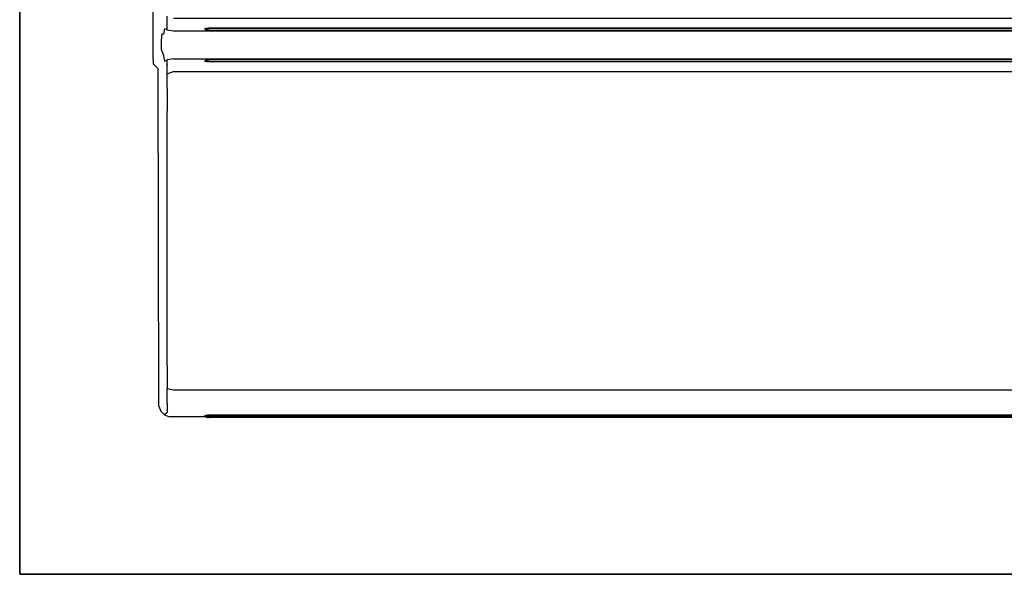
# Model space of a CAD drawing. Units: inches. Extents: x -420 to 420, y -490 to 0.
# Drawn here: x -420 to -210, y -490 to -372 of the extents above; entities that cross this region are included whole.
import ezdxf

# ---------------------------------------------------------------- set-up
doc = ezdxf.new("R2010")
doc.units = ezdxf.units.IN
doc.header["$MEASUREMENT"] = 0
doc.layers.add('WKLAD', color=254, linetype='Continuous')

msp = doc.modelspace()

# ---------------------------------------------------------------- linework, layer by layer
at = {"layer": 'WKLAD'}
for points, invisible_edges in [([(-420, 0, 60), (-420, -490, 60), (-400, -209.85, 60), (-420, 0, 60)], 14), ([(-420, -490), (-420, 0), (420, 0), (420, -490)], 14), ([(-420, -490, 60), (-420, 0, 60), (-420, 0), (-420, -490)], 15), ([(-392.82, -298.98, 60), (-400, -209.85, 60), (-420, -490, 60), (-392.82, -298.98, 60)], 15), ([(-392.82, -298.98, 60), (-420, -490, 60), (-392.82, -373.44, 60), (-392.82, -298.98, 60)], 15), ([(-392.82, -298.98, 60), (-392.82, -373.44, 60), (-391.53, -372.97, 59.5), (-391.53, -299.45, 59.5)], 11), ([(-391.53, -299.45, 59.5), (-391.53, -372.97, 59.5), (-390.47, -371.91, 58.45), (-390.47, -300.5, 58.45)], 15), ([(-390.47, -300.5, 58.45), (-390.47, -371.91, 58.45), (-390, -370.62, 57.16), (-390, -301.8, 57.16)], 15), ([(-390, -368.99, 11.39), (-390, -370.64, 15.38), (-389.43, -372.04, 15.11), (-389.43, -370.17, 10.6)], 15), ([(-389.61, -372.58, 57.26), (-389.42, -372.02, 56.23), (-390, -370.62, 57.16), (-390.47, -371.91, 58.45)], 15), ([(-389.42, -372.02, 56.23), (-389.43, -372.04, 15.11), (-390, -370.64, 15.38), (-390, -370.62, 57.16)], 15), ([(-389.43, -370.17, 10.6), (-389.43, -372.04, 15.11), (-388.57, -372.89, 14.94), (-388.57, -370.89, 10.11)], 11), ([(-388.57, -370.89, 10.11), (-388.57, -372.89, 14.94), (-387.18, -373.46, 14.82), (-387.18, -371.38, 9.79)], 15), ([(-387.18, -373.46, 14.82), (387.18, -373.46, 14.82), (387.18, -371.38, 9.79), (-387.18, -371.38, 9.79)], 11), ([(-392.82, -373.44, 60), (-420, -490, 60), (-392.82, -380.6, 60), (-392.82, -373.44, 60)], 15), ([(-392.82, -373.44, 60), (-391.53, -373.91, 59.5), (-391.53, -372.97, 59.5), (-392.82, -373.44, 60)], 13), ([(-392.82, -373.44, 60), (-392.82, -380.6, 60), (-391.53, -380.12, 59.5), (-391.53, -373.91, 59.5)], 11), ([(-391.53, -372.97, 59.5), (-391.53, -373.91, 59.5), (-390.47, -374.97, 58.45), (-390.47, -371.91, 58.45)], 15), ([(-389.61, -374.66, 57.26), (-389.61, -372.58, 57.26), (-390.47, -371.91, 58.45), (-390.47, -374.97, 58.45)], 15), ([(-388.58, -372.86, 54.73), (-389.42, -372.02, 56.23), (-389.61, -372.58, 57.26), (-389.01, -373.57, 56.24)], 15), ([(-389.27, -374.7, 56.89), (-389.01, -373.57, 56.24), (-389.61, -372.58, 57.26), (-389.61, -374.66, 57.26)], 6), ([(-388.58, -372.86, 54.73), (-388.57, -372.89, 14.94), (-389.43, -372.04, 15.11), (-389.42, -372.02, 56.23)], 15), ([(-388.69, -374.76, 56.58), (-388.53, -373.84, 55.92), (-389.01, -373.57, 56.24), (-389.27, -374.7, 56.89)], 13), ([(-388.58, -372.86, 54.73), (-389.01, -373.57, 56.24), (-388.53, -373.84, 55.92), (-388.58, -372.86, 54.73)], 11), ([(-388.57, -372.89, 14.94), (-388.58, -372.86, 54.73), (-387.18, -373.44, 54.16), (-387.18, -373.46, 14.82)], 14), ([(-387.18, -374.02, 55.55), (-387.18, -373.44, 54.16), (-388.58, -372.86, 54.73), (-388.53, -373.84, 55.92)], 7), ([(-387.18, -373.44, 54.16), (-379.8, -373.46, 47.17), (-380.1, -373.46, 47.05), (-387.18, -373.44, 54.16)], 15), ([(-387.18, -373.44, 54.16), (-380.1, -373.46, 47.05), (-380.35, -373.46, 46.8), (-387.18, -373.44, 54.16)], 15), ([(387.18, -374.02, 55.55), (387.18, -373.44, 54.16), (-387.18, -373.44, 54.16), (-387.18, -374.02, 55.55)], 7), ([(-387.18, -373.44, 54.16), (-380.48, -373.46, 44.79), (-380.35, -373.46, 44.49), (-387.18, -373.44, 54.16)], 15), ([(-387.18, -373.44, 54.16), (-380.48, -373.46, 46.5), (-380.48, -373.46, 44.79), (-387.18, -373.44, 54.16)], 15), ([(-387.18, -373.44, 54.16), (-380.35, -373.46, 46.8), (-380.48, -373.46, 46.5), (-387.18, -373.44, 54.16)], 15), ([(-380.35, -373.46, 44.49), (-380.35, -373.46, 29.26), (-387.18, -373.44, 54.16), (-380.35, -373.46, 44.49)], 15), ([(-380.48, -373.46, 27.25), (-387.18, -373.46, 14.82), (-387.18, -373.44, 54.16), (-380.48, -373.46, 27.25)], 15), ([(379.8, -373.46, 47.17), (-379.8, -373.46, 47.17), (-387.18, -373.44, 54.16), (387.18, -373.44, 54.16)], 15), ([(-387.18, -373.44, 54.16), (-380.48, -373.46, 28.96), (-380.48, -373.46, 27.25), (-387.18, -373.44, 54.16)], 15), ([(-387.18, -373.44, 54.16), (-380.35, -373.46, 29.26), (-380.48, -373.46, 28.96), (-387.18, -373.44, 54.16)], 15), ([(387.18, -373.46, 14.82), (-387.18, -373.46, 14.82), (-379.8, -373.46, 26.58), (379.8, -373.46, 26.58)], 11), ([(-379.8, -373.46, 26.58), (-387.18, -373.46, 14.82), (-380.1, -373.46, 26.7), (-379.8, -373.46, 26.58)], 15), ([(-380.35, -373.46, 26.95), (-387.18, -373.46, 14.82), (-380.48, -373.46, 27.25), (-380.35, -373.46, 26.95)], 15), ([(-380.1, -373.46, 26.7), (-387.18, -373.46, 14.82), (-380.35, -373.46, 26.95), (-380.1, -373.46, 26.7)], 15), ([(-380.18, -373.96, 28.9), (-380.48, -373.46, 28.96), (-380.35, -373.46, 29.26), (-380.1, -373.96, 29.09)], 15), ([(-380.18, -373.96, 27.31), (-380.48, -373.46, 27.25), (-380.48, -373.46, 28.96), (-380.18, -373.96, 28.9)], 15), ([(-380.18, -373.96, 46.44), (-380.48, -373.46, 46.5), (-380.35, -373.46, 46.8), (-380.1, -373.96, 46.63)], 15), ([(-380.1, -373.96, 44.66), (-380.35, -373.46, 44.49), (-380.48, -373.46, 44.79), (-380.18, -373.96, 44.85)], 15), ([(-380.1, -373.96, 27.12), (-380.35, -373.46, 26.95), (-380.48, -373.46, 27.25), (-380.18, -373.96, 27.31)], 15), ([(-379.93, -373.96, 26.96), (-380.1, -373.46, 26.7), (-380.35, -373.46, 26.95), (-380.1, -373.96, 27.12)], 15), ([(-379.93, -373.96, 44.49), (-380.1, -373.46, 44.24), (-380.35, -373.46, 44.49), (-380.1, -373.96, 44.66)], 15), ([(-380.1, -373.46, 29.51), (-380.35, -373.46, 29.26), (-380.1, -373.46, 44.24), (-379.8, -373.46, 44.11)], 15), ([(-380.1, -373.96, 46.63), (-380.35, -373.46, 46.8), (-380.1, -373.46, 47.05), (-379.93, -373.96, 46.79)], 15), ([(-380.1, -373.46, 44.24), (-380.35, -373.46, 29.26), (-380.35, -373.46, 44.49), (-380.1, -373.46, 44.24)], 15), ([(-380.1, -373.96, 29.09), (-380.35, -373.46, 29.26), (-380.1, -373.46, 29.51), (-379.93, -373.96, 29.26)], 15), ([(-379.74, -373.96, 44.41), (-379.8, -373.46, 44.11), (-380.1, -373.46, 44.24), (-379.93, -373.96, 44.49)], 15), ([(-379.93, -373.96, 29.26), (-380.1, -373.46, 29.51), (-379.8, -373.46, 29.64), (-379.74, -373.96, 29.34)], 4), ([(-379.74, -373.96, 26.88), (-379.8, -373.46, 26.58), (-380.1, -373.46, 26.7), (-379.93, -373.96, 26.96)], 15), ([(-379.8, -373.46, 44.11), (-379.8, -373.46, 29.64), (-380.1, -373.46, 29.51), (-379.8, -373.46, 44.11)], 15), ([(-379.93, -373.96, 46.79), (-380.1, -373.46, 47.05), (-379.8, -373.46, 47.17), (-379.74, -373.96, 46.87)], 15), ([(379.8, -373.46, 29.64), (-379.8, -373.46, 29.64), (-379.8, -373.46, 44.11), (379.8, -373.46, 44.11)], 14), ([(-379.74, -373.96, 46.87), (-379.8, -373.46, 47.17), (379.8, -373.46, 47.17), (379.74, -373.96, 46.87)], 4), ([(-379.74, -373.96, 29.34), (-379.8, -373.46, 29.64), (379.8, -373.46, 29.64), (379.74, -373.96, 29.34)], 7), ([(-379.8, -373.46, 26.58), (-379.74, -373.96, 26.88), (379.74, -373.96, 26.88), (379.8, -373.46, 26.58)], 12), ([(379.74, -373.96, 44.41), (379.8, -373.46, 44.11), (-379.8, -373.46, 44.11), (-379.74, -373.96, 44.41)], 15), ([(-391.53, -373.91, 59.5), (-391.53, -380.12, 59.5), (-390.47, -379.07, 58.45), (-390.47, -374.97, 58.45)], 15), ([(-390.47, -374.97, 58.45), (-389.76, -376.03, 57.48), (-389.61, -374.66, 57.26), (-390.47, -374.97, 58.45)], 13), ([(-389.76, -378.01, 57.48), (-390.47, -374.97, 58.45), (-390.47, -379.07, 58.45), (-389.76, -378.01, 57.48)], 15), ([(-390.47, -374.97, 58.45), (-389.76, -378.01, 57.48), (-389.76, -376.03, 57.48), (-390.47, -374.97, 58.45)], 13), ([(-389.61, -374.66, 57.26), (-389.76, -376.03, 57.48), (-389.27, -376.26, 57.16), (-389.27, -374.7, 56.89)], 15), ([(-389.27, -376.26, 57.16), (-388.83, -376.26, 57.03), (-388.69, -374.76, 56.58), (-389.27, -374.7, 56.89)], 15), ([(-388.83, -376.26, 57.03), (-387.18, -376.26, 56.97), (-387.18, -374.86, 56.4), (-388.69, -374.76, 56.58)], 15), ([(-387.18, -374.86, 56.4), (-387.18, -374.02, 55.55), (-388.53, -373.84, 55.92), (-388.69, -374.76, 56.58)], 15), ([(-387.18, -374.86, 56.4), (387.18, -374.86, 56.4), (387.18, -374.02, 55.55), (-387.18, -374.02, 55.55)], 15), ([(387.18, -376.26, 56.97), (387.18, -374.86, 56.4), (-387.18, -374.86, 56.4), (-387.18, -376.26, 56.97)], 15), ([(-380.1, -373.96, 46.63), (-379.93, -373.96, 46.79), (-379.74, -373.96, 46.87), (-380.18, -373.96, 46.44)], 15), ([(-380.18, -373.96, 27.31), (379.74, -373.96, 26.88), (-379.93, -373.96, 26.96), (-380.18, -373.96, 27.31)], 15), ([(379.74, -373.96, 26.88), (-380.18, -373.96, 27.31), (-379.74, -373.96, 29.34), (380.18, -373.96, 27.31)], 15), ([(-380.18, -373.96, 46.44), (-380.1, -373.96, 44.66), (-380.18, -373.96, 44.85), (-380.18, -373.96, 46.44)], 15), ([(-380.18, -373.96, 46.44), (379.74, -373.96, 44.41), (-380.1, -373.96, 44.66), (-380.18, -373.96, 46.44)], 15), ([(379.74, -373.96, 44.41), (-380.18, -373.96, 46.44), (-379.74, -373.96, 46.87), (380.18, -373.96, 46.44)], 15), ([(-380.1, -373.96, 29.09), (-380.18, -373.96, 27.31), (-380.18, -373.96, 28.9), (-380.1, -373.96, 29.09)], 15), ([(-379.74, -373.96, 29.34), (-380.18, -373.96, 27.31), (-380.1, -373.96, 29.09), (-379.74, -373.96, 29.34)], 15), ([(-380.18, -373.96, 27.31), (-379.93, -373.96, 26.96), (-380.1, -373.96, 27.12), (-380.18, -373.96, 27.31)], 15), ([(-380.1, -373.96, 44.66), (379.74, -373.96, 44.41), (-379.93, -373.96, 44.49), (-380.1, -373.96, 44.66)], 15), ([(-379.74, -373.96, 29.34), (-380.1, -373.96, 29.09), (-379.93, -373.96, 29.26), (-379.74, -373.96, 29.34)], 15), ([(-379.93, -373.96, 26.96), (379.74, -373.96, 26.88), (-379.74, -373.96, 26.88), (-379.93, -373.96, 26.96)], 15), ([(-379.93, -373.96, 44.49), (379.74, -373.96, 44.41), (-379.74, -373.96, 44.41), (-379.93, -373.96, 44.49)], 15), ([(379.93, -373.96, 46.79), (-379.74, -373.96, 46.87), (379.74, -373.96, 46.87), (379.93, -373.96, 46.79)], 15), ([(380.18, -373.96, 46.44), (-379.74, -373.96, 46.87), (379.93, -373.96, 46.79), (380.18, -373.96, 46.44)], 15), ([(379.93, -373.96, 29.26), (-379.74, -373.96, 29.34), (379.74, -373.96, 29.34), (379.93, -373.96, 29.26)], 15), ([(380.1, -373.96, 29.09), (-379.74, -373.96, 29.34), (379.93, -373.96, 29.26), (380.1, -373.96, 29.09)], 15), ([(380.18, -373.96, 27.31), (-379.74, -373.96, 29.34), (380.1, -373.96, 29.09), (380.18, -373.96, 27.31)], 15), ([(-389.27, -377.78, 57.16), (-389.27, -376.26, 57.16), (-389.76, -376.03, 57.48), (-389.76, -378.01, 57.48)], 15), ([(-389.76, -378.01, 57.48), (-389.27, -379.33, 56.89), (-388.69, -379.28, 56.58), (-389.27, -377.78, 57.16)], 15), ([(-388.83, -377.78, 57.03), (-388.83, -376.26, 57.03), (-389.27, -376.26, 57.16), (-389.27, -377.78, 57.16)], 15), ([(-389.27, -377.78, 57.16), (-388.69, -379.28, 56.58), (-388.83, -377.78, 57.03), (-389.27, -377.78, 57.16)], 15), ([(-387.18, -377.78, 56.97), (-387.18, -376.26, 56.97), (-388.83, -376.26, 57.03), (-388.83, -377.78, 57.03)], 15), ([(-387.18, -379.17, 56.4), (-387.18, -377.78, 56.97), (-388.83, -377.78, 57.03), (-388.69, -379.28, 56.58)], 15), ([(-387.18, -377.78, 56.97), (387.18, -377.78, 56.97), (387.18, -376.26, 56.97), (-387.18, -376.26, 56.97)], 15), ([(387.18, -379.18, 56.4), (387.18, -377.78, 56.97), (-387.18, -377.78, 56.97), (-387.18, -379.17, 56.4)], 15), ([(-391.53, -380.12, 59.5), (-391.53, -381.07, 59.5), (-390.47, -382.12, 58.45), (-390.47, -379.07, 58.45)], 12), ([(-390.47, -379.07, 58.45), (-389.61, -379.38, 57.26), (-389.76, -378.01, 57.48), (-390.47, -379.07, 58.45)], 15), ([(-390.47, -379.07, 58.45), (-390.47, -382.12, 58.45), (-389.61, -381.46, 57.26), (-389.61, -379.38, 57.26)], 15), ([(-389.61, -379.38, 57.26), (-389.27, -379.33, 56.89), (-389.76, -378.01, 57.48), (-389.61, -379.38, 57.26)], 13), ([(-389.01, -380.47, 56.24), (-389.27, -379.33, 56.89), (-389.61, -379.38, 57.26), (-389.61, -381.46, 57.26)], 14), ([(-388.53, -380.2, 55.92), (-388.69, -379.28, 56.58), (-389.27, -379.33, 56.89), (-389.01, -380.47, 56.24)], 7), ([(-388.69, -379.28, 56.58), (-388.53, -380.2, 55.92), (-387.18, -380.02, 55.55), (-387.18, -379.17, 56.4)], 15), ([(-388.53, -380.2, 55.92), (-387.79, -380.52, 55.19), (-387.18, -380.02, 55.55), (-388.53, -380.2, 55.92)], 11), ([(-387.18, -380.02, 55.55), (-387.79, -380.52, 55.19), (-387.18, -380.6, 54.23), (-387.18, -380.02, 55.55)], 15), ([(-387.18, -380.02, 55.55), (387.18, -380.02, 55.55), (387.18, -379.18, 56.4), (-387.18, -379.17, 56.4)], 14), ([(-387.18, -380.6, 54.23), (387.18, -380.6, 54.21), (387.18, -380.02, 55.55), (-387.18, -380.02, 55.55)], 15), ([(-392.82, -456.09, 60), (-392.82, -380.6, 60), (-420, -490, 60), (-392.82, -456.09, 60)], 15), ([(-391.53, -380.12, 59.5), (-392.82, -380.6, 60), (-391.53, -381.07, 59.5), (-391.53, -380.12, 59.5)], 15), ([(-392.82, -456.09, 60), (-391.66, -455.39, 59.66), (-391.53, -381.07, 59.5), (-392.82, -380.6, 60)], 15), ([(-391.66, -455.39, 59.66), (-390.34, -454.1, 58.33), (-390.47, -382.12, 58.45), (-391.53, -381.07, 59.5)], 13), ([(-390, -383.41, 57.16), (-389.42, -382.02, 56.23), (-389.61, -381.46, 57.26), (-390.47, -382.12, 58.45)], 15), ([(-390, -453.24, 57.18), (-390, -383.41, 57.16), (-390.47, -382.12, 58.45), (-390.34, -454.1, 58.33)], 15), ([(-390, -383.41, 57.16), (-390, -383.44, 15.38), (-389.43, -382.04, 15.11), (-389.42, -382.02, 56.23)], 15), ([(-390, -383.44, 15.38), (-390, -385.09, 11.39), (-389.43, -383.91, 10.6), (-389.43, -382.04, 15.11)], 15), ([(-389.61, -381.46, 57.26), (-389.42, -382.02, 56.23), (-388.58, -381.17, 54.73), (-389.01, -380.47, 56.24)], 15), ([(-389.42, -382.02, 56.23), (-389.43, -382.04, 15.11), (-388.57, -381.19, 14.94), (-388.58, -381.17, 54.73)], 15), ([(-389.43, -382.04, 15.11), (-389.43, -383.91, 10.6), (-388.57, -383.19, 10.11), (-388.57, -381.19, 14.94)], 11), ([(-388.58, -381.17, 54.73), (-388.53, -380.2, 55.92), (-389.01, -380.47, 56.24), (-388.58, -381.17, 54.73)], 14), ([(-387.79, -380.52, 55.19), (-388.53, -380.2, 55.92), (-388.58, -381.17, 54.73), (-387.79, -380.52, 55.19)], 15), ([(-387.18, -380.6, 54.23), (-387.79, -380.52, 55.19), (-388.58, -381.17, 54.73), (-387.18, -380.6, 54.23)], 15), ([(-387.18, -380.62, 14.82), (-387.18, -380.6, 54.23), (-388.58, -381.17, 54.73), (-388.57, -381.19, 14.94)], 11), ([(-388.57, -381.19, 14.94), (-388.57, -383.19, 10.11), (-387.18, -382.7, 9.79), (-387.18, -380.62, 14.82)], 13), ([(-387.18, -380.62, 14.82), (-380.48, -380.62, 46.52), (-387.18, -380.6, 54.23), (-387.18, -380.62, 14.82)], 15), ([(-379.8, -380.62, 47.19), (379.8, -380.62, 47.18), (387.18, -380.6, 54.21), (-387.18, -380.6, 54.23)], 15), ([(-379.8, -380.62, 47.19), (-387.18, -380.6, 54.23), (-380.1, -380.62, 47.07), (-379.8, -380.62, 47.19)], 15), ([(-387.18, -380.6, 54.23), (-380.35, -380.62, 46.82), (-380.1, -380.62, 47.07), (-387.18, -380.6, 54.23)], 15), ([(-387.18, -380.6, 54.23), (-380.48, -380.62, 46.52), (-380.35, -380.62, 46.82), (-387.18, -380.6, 54.23)], 15), ([(-380.35, -380.62, 29.25), (-380.35, -380.62, 44.51), (-387.18, -380.62, 14.82), (-380.35, -380.62, 29.25)], 15), ([(379.8, -380.62, 26.56), (-379.8, -380.62, 26.57), (-387.18, -380.62, 14.82), (387.18, -380.62, 14.82)], 15), ([(-387.18, -380.62, 14.82), (-387.18, -382.7, 9.79), (387.18, -382.7, 9.79), (387.18, -380.62, 14.82)], 13), ([(-387.18, -380.62, 14.82), (-379.8, -380.62, 26.57), (-380.1, -380.62, 26.69), (-387.18, -380.62, 14.82)], 15), ([(-387.18, -380.62, 14.82), (-380.1, -380.62, 26.69), (-380.35, -380.62, 26.94), (-387.18, -380.62, 14.82)], 15), ([(-387.18, -380.62, 14.82), (-380.35, -380.62, 26.94), (-380.48, -380.62, 27.24), (-387.18, -380.62, 14.82)], 15), ([(-387.18, -380.62, 14.82), (-380.48, -380.62, 27.24), (-380.48, -380.62, 28.95), (-387.18, -380.62, 14.82)], 15), ([(-387.18, -380.62, 14.82), (-380.48, -380.62, 28.95), (-380.35, -380.62, 29.25), (-387.18, -380.62, 14.82)], 15), ([(-387.18, -380.62, 14.82), (-380.35, -380.62, 44.51), (-380.48, -380.62, 44.81), (-387.18, -380.62, 14.82)], 15), ([(-387.18, -380.62, 14.82), (-380.48, -380.62, 44.81), (-380.48, -380.62, 46.52), (-387.18, -380.62, 14.82)], 15), ([(-380.1, -380.12, 46.65), (-380.35, -380.62, 46.82), (-380.48, -380.62, 46.52), (-380.18, -380.12, 46.46)], 15), ([(-380.18, -380.12, 27.3), (-380.48, -380.62, 27.24), (-380.35, -380.62, 26.94), (-380.1, -380.12, 27.11)], 15), ([(-380.1, -380.12, 29.08), (-380.35, -380.62, 29.25), (-380.48, -380.62, 28.95), (-380.18, -380.12, 28.89)], 15), ([(-380.18, -380.12, 44.87), (-380.48, -380.62, 44.81), (-380.35, -380.62, 44.51), (-380.1, -380.12, 44.68)], 15), ([(-380.1, -380.12, 27.11), (-380.35, -380.62, 26.94), (-380.1, -380.62, 26.69), (-379.93, -380.12, 26.94)], 15), ([(-379.93, -380.12, 46.81), (-380.1, -380.62, 47.07), (-380.35, -380.62, 46.82), (-380.1, -380.12, 46.65)], 15), ([(-379.93, -380.12, 29.24), (-380.1, -380.62, 29.5), (-380.35, -380.62, 29.25), (-380.1, -380.12, 29.08)], 15), ([(-380.1, -380.12, 44.68), (-380.35, -380.62, 44.51), (-380.1, -380.62, 44.26), (-379.93, -380.12, 44.51)], 15), ([(-380.1, -380.62, 44.26), (-380.35, -380.62, 44.51), (-380.1, -380.62, 29.5), (-379.8, -380.62, 29.62)], 15), ([(-380.1, -380.62, 29.5), (-380.35, -380.62, 44.51), (-380.35, -380.62, 29.25), (-380.1, -380.62, 29.5)], 15), ([(380.1, -380.12, 27.11), (-380.18, -380.12, 28.89), (-379.74, -380.12, 26.86), (379.74, -380.12, 26.86)], 15), ([(380.1, -380.12, 27.11), (379.93, -380.12, 29.24), (-379.93, -380.12, 29.24), (-380.18, -380.12, 28.89)], 15), ([(-380.18, -380.12, 28.89), (-380.1, -380.12, 27.11), (-379.74, -380.12, 26.86), (-380.18, -380.12, 28.89)], 15), ([(-379.74, -380.12, 44.44), (380.18, -380.12, 46.44), (379.74, -380.12, 46.88), (-380.18, -380.12, 46.46)], 15), ([(-380.18, -380.12, 28.89), (-379.93, -380.12, 29.24), (-380.1, -380.12, 29.08), (-380.18, -380.12, 28.89)], 15), ([(-380.18, -380.12, 28.89), (-380.18, -380.12, 27.3), (-380.1, -380.12, 27.11), (-380.18, -380.12, 28.89)], 15), ([(-380.1, -380.12, 44.68), (-380.18, -380.12, 46.46), (-380.18, -380.12, 44.87), (-380.1, -380.12, 44.68)], 15), ([(-379.74, -380.12, 44.44), (-380.18, -380.12, 46.46), (-380.1, -380.12, 44.68), (-379.74, -380.12, 44.44)], 15), ([(-380.18, -380.12, 46.46), (-379.93, -380.12, 46.81), (-380.1, -380.12, 46.65), (-380.18, -380.12, 46.46)], 15), ([(-380.18, -380.12, 46.46), (379.74, -380.12, 46.88), (-379.93, -380.12, 46.81), (-380.18, -380.12, 46.46)], 15), ([(-379.74, -380.12, 46.89), (-379.8, -380.62, 47.19), (-380.1, -380.62, 47.07), (-379.93, -380.12, 46.81)], 1), ([(-379.93, -380.12, 26.94), (-380.1, -380.62, 26.69), (-379.8, -380.62, 26.57), (-379.74, -380.12, 26.86)], 15), ([(-379.93, -380.12, 44.51), (-380.1, -380.62, 44.26), (-379.8, -380.62, 44.14), (-379.74, -380.12, 44.44)], 15), ([(-379.74, -380.12, 26.86), (-380.1, -380.12, 27.11), (-379.93, -380.12, 26.94), (-379.74, -380.12, 26.86)], 15), ([(-379.74, -380.12, 44.44), (-380.1, -380.12, 44.68), (-379.93, -380.12, 44.51), (-379.74, -380.12, 44.44)], 15), ([(-379.8, -380.62, 29.62), (-379.8, -380.62, 44.14), (-380.1, -380.62, 44.26), (-379.8, -380.62, 29.62)], 15), ([(-379.93, -380.12, 46.81), (379.74, -380.12, 46.88), (-379.74, -380.12, 46.89), (-379.93, -380.12, 46.81)], 15), ([(-379.74, -380.12, 29.32), (-379.93, -380.12, 29.24), (379.93, -380.12, 29.24), (379.74, -380.12, 29.32)], 15), ([(379.74, -380.12, 46.88), (379.8, -380.62, 47.18), (-379.8, -380.62, 47.19), (-379.74, -380.12, 46.89)], 5), ([(-379.74, -380.12, 26.86), (-379.8, -380.62, 26.57), (379.8, -380.62, 26.56), (379.74, -380.12, 26.86)], 15), ([(379.8, -380.62, 44.12), (379.74, -380.12, 44.42), (-379.74, -380.12, 44.44), (-379.8, -380.62, 44.14)], 15), ([(-379.8, -380.62, 29.62), (-379.74, -380.12, 29.32), (379.74, -380.12, 29.32), (379.8, -380.62, 29.62)], 15), ([(379.8, -380.62, 44.12), (-379.8, -380.62, 44.14), (-379.8, -380.62, 29.62), (379.8, -380.62, 29.62)], 15), ([(379.93, -380.12, 44.5), (-379.74, -380.12, 44.44), (379.74, -380.12, 44.42), (379.93, -380.12, 44.5)], 15), ([(380.1, -380.12, 44.67), (-379.74, -380.12, 44.44), (379.93, -380.12, 44.5), (380.1, -380.12, 44.67)], 15), ([(380.18, -380.12, 46.44), (-379.74, -380.12, 44.44), (380.1, -380.12, 44.67), (380.18, -380.12, 46.44)], 15), ([(-390, -391.63, 7.19), (-390, -383.41, 57.16), (-390, -453.24, 57.18), (-390, -453.24, 16.01)], 15), ([(-390, -383.41, 57.16), (-390, -385.09, 11.39), (-390, -383.44, 15.38), (-390, -383.41, 57.16)], 15), ([(-390, -383.41, 57.16), (-390, -391.63, 7.19), (-390, -385.09, 11.39), (-390, -383.41, 57.16)], 15), ([(-390, -385.09, 11.39), (-390, -387.63, 8.85), (-389.43, -386.84, 7.67), (-389.43, -383.91, 10.6)], 15), ([(-389.43, -383.91, 10.6), (-389.43, -386.84, 7.67), (-388.57, -386.36, 6.95), (-388.57, -383.19, 10.11)], 11), ([(-388.57, -383.19, 10.11), (-388.57, -386.36, 6.95), (-387.18, -386.03, 6.46), (-387.18, -382.7, 9.79)], 15), ([(-387.18, -386.03, 6.46), (387.18, -386.03, 6.46), (387.18, -382.7, 9.79), (-387.18, -382.7, 9.79)], 15), ([(-390, -385.09, 11.39), (-390, -391.63, 7.19), (-390, -387.63, 8.85), (-390, -385.09, 11.39)], 15), ([(-389.43, -386.84, 7.67), (-389.43, -391.35, 5.8), (-388.57, -391.18, 4.95), (-388.57, -386.36, 6.95)], 15), ([(-388.57, -386.36, 6.95), (-388.57, -391.18, 4.95), (-387.18, -391.07, 4.38), (-387.18, -386.03, 6.46)], 14), ([(-387.18, -386.03, 6.46), (-387.18, -391.07, 4.38), (387.18, -391.07, 4.38), (387.18, -386.03, 6.46)], 15), ([(-389.43, -391.35, 5.8), (-389.43, -386.84, 7.67), (-390, -387.63, 8.85), (-390, -391.63, 7.19)], 15), ([(-390, -445.05, 7.82), (-389.43, -445.32, 6.43), (-389.43, -391.35, 5.8), (-390, -391.63, 7.19)], 15), ([(-390, -449.04, 9.47), (-390, -391.63, 7.19), (-390, -453.24, 16.01), (-390, -449.04, 9.47)], 15), ([(-390, -449.04, 9.47), (-390, -445.05, 7.82), (-390, -391.63, 7.19), (-390, -449.04, 9.47)], 15), ([(-389.43, -445.32, 6.43), (-388.57, -445.49, 5.57), (-388.57, -391.18, 4.95), (-389.43, -391.35, 5.8)], 13), ([(-388.57, -445.49, 5.57), (-387.18, -445.61, 5), (-387.18, -391.07, 4.38), (-388.57, -391.18, 4.95)], 15), ([(387.18, -391.07, 4.38), (-387.18, -391.07, 4.38), (-387.18, -445.61, 5), (387.18, -445.61, 5)], 15), ([(-390, -449.04, 9.47), (-389.43, -449.83, 8.29), (-389.43, -445.32, 6.43), (-390, -445.05, 7.82)], 15), ([(-389.43, -449.83, 8.29), (-388.57, -450.32, 7.57), (-388.57, -445.49, 5.57), (-389.43, -445.32, 6.43)], 15), ([(-388.57, -450.32, 7.57), (-387.18, -450.64, 7.09), (-387.18, -445.61, 5), (-388.57, -445.49, 5.57)], 6), ([(387.18, -450.64, 7.09), (387.18, -445.61, 5), (-387.18, -445.61, 5), (-387.18, -450.64, 7.09)], 7), ([(-390, -451.58, 12.01), (-389.43, -452.76, 11.22), (-389.43, -449.83, 8.29), (-390, -449.04, 9.47)], 15), ([(-390, -449.04, 9.47), (-390, -453.24, 16.01), (-390, -451.58, 12.01), (-390, -449.04, 9.47)], 15), ([(-388.57, -450.32, 7.57), (-389.43, -449.83, 8.29), (-389.43, -452.76, 11.22), (-388.57, -453.49, 10.74)], 7), ([(-388.57, -453.49, 10.74), (-387.18, -453.97, 10.41), (-387.18, -450.64, 7.09), (-388.57, -450.32, 7.57)], 15), ([(-387.18, -453.97, 10.41), (387.18, -453.97, 10.41), (387.18, -450.64, 7.09), (-387.18, -450.64, 7.09)], 15), ([(-389.42, -454.63, 57.18), (-390, -453.24, 57.18), (-390.34, -454.1, 58.33), (-389.89, -455.17, 58.33)], 11), ([(-389.43, -452.76, 11.22), (-390, -451.58, 12.01), (-390, -453.24, 16.01), (-389.43, -454.63, 15.73)], 15), ([(-389.43, -454.63, 15.73), (-390, -453.24, 16.01), (-390, -453.24, 57.18), (-389.42, -454.63, 57.18)], 15), ([(-389.43, -454.63, 15.73), (-388.57, -455.48, 15.56), (-388.57, -453.49, 10.74), (-389.43, -452.76, 11.22)], 15), ([(-388.57, -455.48, 15.56), (-387.18, -456.06, 15.45), (-387.18, -453.97, 10.41), (-388.57, -453.49, 10.74)], 7), ([(-391.38, -456.59, 59.67), (-391.66, -455.39, 59.66), (-392.82, -456.09, 60), (-392.26, -457.43, 60)], 15), ([(-389.89, -455.17, 58.33), (-390.34, -454.1, 58.33), (-391.66, -455.39, 59.66), (-391.38, -456.59, 59.67)], 15), ([(-389.89, -455.17, 58.33), (-391.38, -456.59, 59.67), (-390.54, -457.44, 59.67), (-389.11, -455.95, 58.33)], 15), ([(-389.11, -455.95, 58.33), (-388.58, -455.48, 57.18), (-389.42, -454.63, 57.18), (-389.89, -455.17, 58.33)], 7), ([(-388.57, -455.48, 15.56), (-389.43, -454.63, 15.73), (-389.42, -454.63, 57.18), (-388.58, -455.48, 57.18)], 7), ([(-388.58, -455.48, 57.18), (-389.11, -455.95, 58.33), (-388.05, -456.39, 58.33), (-387.18, -456.06, 57.18)], 12), ([(-387.18, -456.06, 15.45), (-388.57, -455.48, 15.56), (-388.58, -455.48, 57.18), (-387.18, -456.06, 57.18)], 15), ([(-387.18, -456.06, 15.45), (387.18, -456.06, 15.45), (387.18, -453.97, 10.41), (-387.18, -453.97, 10.41)], 15), ([(-420, -490, 60), (-392.26, -457.43, 60), (-392.82, -456.09, 60), (-420, -490, 60)], 15), ([(-420, -490, 60), (-391.38, -458.32, 60), (-392.26, -457.43, 60), (-420, -490, 60)], 15), ([(-391.38, -458.32, 60), (-390.54, -457.44, 59.67), (-391.38, -456.59, 59.67), (-392.26, -457.43, 60)], 15), ([(-390.54, -457.44, 59.67), (-391.38, -458.32, 60), (-390.03, -458.88, 60), (-389.33, -457.72, 59.67)], 15), ([(-389.33, -457.72, 59.67), (-388.05, -456.39, 58.33), (-389.11, -455.95, 58.33), (-390.54, -457.44, 59.67)], 15), ([(390.03, -458.88, 60), (389.33, -457.72, 59.67), (-389.33, -457.72, 59.67), (-390.03, -458.88, 60)], 15), ([(388.04, -456.39, 58.33), (-388.05, -456.39, 58.33), (-389.33, -457.72, 59.67), (389.33, -457.72, 59.67)], 14), ([(387.18, -456.06, 57.18), (-387.18, -456.06, 57.18), (-388.05, -456.39, 58.33), (388.04, -456.39, 58.33)], 15), ([(-380.35, -456.06, 48.1), (-387.18, -456.06, 57.18), (-380.1, -456.06, 48.35), (-380.35, -456.06, 48.1)], 15), ([(-379.8, -456.06, 26.52), (379.8, -456.06, 26.52), (387.18, -456.06, 15.45), (-387.18, -456.06, 15.45)], 14), ([(-387.18, -456.06, 57.18), (-379.8, -456.06, 48.48), (-380.1, -456.06, 48.35), (-387.18, -456.06, 57.18)], 13), ([(-387.18, -456.06, 57.18), (387.18, -456.06, 57.18), (379.8, -456.06, 48.48), (-379.8, -456.06, 48.48)], 15), ([(-380.48, -456.06, 47.8), (-387.18, -456.06, 57.18), (-380.35, -456.06, 48.1), (-380.48, -456.06, 47.8)], 15), ([(-380.48, -456.06, 46.09), (-387.18, -456.06, 57.18), (-380.48, -456.06, 47.8), (-380.48, -456.06, 46.09)], 15), ([(-380.35, -456.06, 45.79), (-387.18, -456.06, 57.18), (-380.48, -456.06, 46.09), (-380.35, -456.06, 45.79)], 15), ([(-380.48, -456.06, 28.91), (-387.18, -456.06, 57.18), (-380.35, -456.06, 45.79), (-380.48, -456.06, 28.91)], 15), ([(-380.48, -456.06, 27.2), (-387.18, -456.06, 57.18), (-380.48, -456.06, 28.91), (-380.48, -456.06, 27.2)], 15), ([(-380.48, -456.06, 27.2), (-387.18, -456.06, 15.45), (-387.18, -456.06, 57.18), (-380.48, -456.06, 27.2)], 15), ([(-380.35, -456.06, 26.9), (-387.18, -456.06, 15.45), (-380.48, -456.06, 27.2), (-380.35, -456.06, 26.9)], 15), ([(-380.1, -456.06, 26.65), (-387.18, -456.06, 15.45), (-380.35, -456.06, 26.9), (-380.1, -456.06, 26.65)], 15), ([(-379.8, -456.06, 26.52), (-387.18, -456.06, 15.45), (-380.1, -456.06, 26.65), (-379.8, -456.06, 26.52)], 15), ([(-380.1, -456.56, 27.07), (-380.35, -456.06, 26.9), (-380.48, -456.06, 27.2), (-380.18, -456.56, 27.26)], 15), ([(-380.18, -456.56, 28.85), (-380.48, -456.06, 28.91), (-380.35, -456.06, 29.21), (-380.1, -456.56, 29.04)], 15), ([(-380.18, -456.56, 47.74), (-380.48, -456.06, 47.8), (-380.35, -456.06, 48.1), (-380.1, -456.56, 47.93)], 15), ([(-380.1, -456.56, 45.96), (-380.35, -456.06, 45.79), (-380.48, -456.06, 46.09), (-380.18, -456.56, 46.15)], 15), ([(-380.48, -456.06, 28.91), (-379.8, -456.06, 45.42), (-380.35, -456.06, 29.21), (-380.48, -456.06, 28.91)], 15), ([(-380.48, -456.06, 28.91), (-380.1, -456.06, 45.54), (-379.8, -456.06, 45.42), (-380.48, -456.06, 28.91)], 15), ([(-380.48, -456.06, 28.91), (-380.35, -456.06, 45.79), (-380.1, -456.06, 45.54), (-380.48, -456.06, 28.91)], 15), ([(-380.18, -456.56, 46.15), (-380.48, -456.06, 46.09), (-380.48, -456.06, 47.8), (-380.18, -456.56, 47.74)], 15), ([(-379.93, -456.56, 26.9), (-380.1, -456.06, 26.65), (-380.35, -456.06, 26.9), (-380.1, -456.56, 27.07)], 15), ([(-379.93, -456.56, 45.8), (-380.1, -456.06, 45.54), (-380.35, -456.06, 45.79), (-380.1, -456.56, 45.96)], 15), ([(-380.1, -456.56, 47.93), (-380.35, -456.06, 48.1), (-380.1, -456.06, 48.35), (-379.93, -456.56, 48.1)], 15), ([(-380.1, -456.56, 29.04), (-380.35, -456.06, 29.21), (-380.1, -456.06, 29.46), (-379.93, -456.56, 29.2)], 15), ([(-380.35, -456.06, 29.21), (-379.8, -456.06, 45.42), (-380.1, -456.06, 29.46), (-380.35, -456.06, 29.21)], 15), ([(-379.74, -456.56, 48.18), (380.18, -456.56, 47.74), (379.74, -456.56, 45.72), (-380.18, -456.56, 47.74)], 15), ([(-379.93, -456.56, 48.1), (-379.74, -456.56, 48.18), (-380.18, -456.56, 47.74), (-380.1, -456.56, 47.93)], 15), ([(-380.18, -456.56, 27.26), (379.74, -456.56, 26.82), (-379.93, -456.56, 26.9), (-380.18, -456.56, 27.26)], 15), ([(-380.18, -456.56, 47.74), (-380.1, -456.56, 45.96), (-380.18, -456.56, 46.15), (-380.18, -456.56, 47.74)], 15), ([(-380.18, -456.56, 47.74), (379.74, -456.56, 45.72), (-380.1, -456.56, 45.96), (-380.18, -456.56, 47.74)], 15), ([(-380.18, -456.56, 27.26), (-379.93, -456.56, 26.9), (-380.1, -456.56, 27.07), (-380.18, -456.56, 27.26)], 15), ([(-379.74, -456.56, 29.28), (380.18, -456.56, 27.26), (379.74, -456.56, 26.82), (-380.18, -456.56, 27.26)], 15), ([(-380.1, -456.56, 29.04), (-380.18, -456.56, 27.26), (-380.18, -456.56, 28.85), (-380.1, -456.56, 29.04)], 15), ([(-379.74, -456.56, 29.28), (-380.18, -456.56, 27.26), (-380.1, -456.56, 29.04), (-379.74, -456.56, 29.28)], 15), ([(-379.74, -456.56, 26.82), (-379.8, -456.06, 26.52), (-380.1, -456.06, 26.65), (-379.93, -456.56, 26.9)], 1), ([(-379.93, -456.56, 29.2), (-380.1, -456.06, 29.46), (-379.8, -456.06, 29.58), (-379.74, -456.56, 29.28)], 4), ([(-379.93, -456.56, 48.1), (-380.1, -456.06, 48.35), (-379.8, -456.06, 48.48), (-379.74, -456.56, 48.18)], 6), ([(-380.1, -456.06, 29.46), (-379.8, -456.06, 45.42), (-379.8, -456.06, 29.58), (-380.1, -456.06, 29.46)], 15), ([(-380.1, -456.56, 45.96), (379.74, -456.56, 45.72), (-379.93, -456.56, 45.8), (-380.1, -456.56, 45.96)], 15), ([(-379.74, -456.56, 29.28), (-380.1, -456.56, 29.04), (-379.93, -456.56, 29.2), (-379.74, -456.56, 29.28)], 15), ([(-379.93, -456.56, 26.9), (379.74, -456.56, 26.82), (-379.74, -456.56, 26.82), (-379.93, -456.56, 26.9)], 13), ([(-379.93, -456.56, 45.8), (379.74, -456.56, 45.72), (-379.74, -456.56, 45.72), (-379.93, -456.56, 45.8)], 15), ([(-379.8, -456.06, 45.42), (379.8, -456.06, 45.42), (379.8, -456.06, 29.58), (-379.8, -456.06, 29.58)], 11), ([(379.8, -456.06, 48.48), (379.74, -456.56, 48.18), (-379.74, -456.56, 48.18), (-379.8, -456.06, 48.48)], 5), ([(-379.74, -456.56, 29.28), (-379.8, -456.06, 29.58), (379.8, -456.06, 29.58), (379.74, -456.56, 29.28)], 7), ([(379.74, -456.56, 26.82), (379.8, -456.06, 26.52), (-379.8, -456.06, 26.52), (-379.74, -456.56, 26.82)], 15), ([(379.74, -456.56, 45.72), (379.8, -456.06, 45.42), (-379.8, -456.06, 45.42), (-379.74, -456.56, 45.72)], 15), ([(380.18, -456.56, 47.74), (-379.74, -456.56, 48.18), (379.93, -456.56, 48.1), (380.18, -456.56, 47.74)], 15), ([(379.93, -456.56, 48.1), (-379.74, -456.56, 48.18), (379.74, -456.56, 48.18), (379.93, -456.56, 48.1)], 15), ([(379.93, -456.56, 29.2), (-379.74, -456.56, 29.28), (379.74, -456.56, 29.28), (379.93, -456.56, 29.2)], 15), ([(380.1, -456.56, 29.04), (-379.74, -456.56, 29.28), (379.93, -456.56, 29.2), (380.1, -456.56, 29.04)], 15), ([(380.18, -456.56, 27.26), (-379.74, -456.56, 29.28), (380.1, -456.56, 29.04), (380.18, -456.56, 27.26)], 15), ([(-420, -490, 60), (-390.03, -458.88, 60), (-391.38, -458.32, 60), (-420, -490, 60)], 15), ([(420, -490, 60), (-390.03, -458.88, 60), (-420, -490, 60), (420, -490, 60)], 15), ([(420, -490, 60), (390.03, -458.88, 60), (-390.03, -458.88, 60), (420, -490, 60)], 15)]:
    msp.add_3dface(points, dxfattribs=dict(at, invisible_edges=invisible_edges))
for points in [[(-380.18, -373.96, 44.85), (-380.48, -373.46, 44.79), (-380.48, -373.46, 46.5), (-380.18, -373.96, 46.44)], [(-380.18, -380.12, 46.46), (-380.48, -380.62, 46.52), (-380.48, -380.62, 44.81), (-380.18, -380.12, 44.87)], [(-380.18, -380.12, 28.89), (-380.48, -380.62, 28.95), (-380.48, -380.62, 27.24), (-380.18, -380.12, 27.3)], [(-379.74, -380.12, 29.32), (-379.8, -380.62, 29.62), (-380.1, -380.62, 29.5), (-379.93, -380.12, 29.24)], [(-380.48, -456.06, 28.91), (-380.18, -456.56, 28.85), (-380.18, -456.56, 27.26), (-380.48, -456.06, 27.2)], [(-379.74, -456.56, 45.72), (-379.8, -456.06, 45.42), (-380.1, -456.06, 45.54), (-379.93, -456.56, 45.8)], [(420, -490, 60), (-420, -490, 60), (-420, -490), (420, -490)]]:
    msp.add_3dface(points, dxfattribs=at)

doc.saveas('drawing.dxf')
